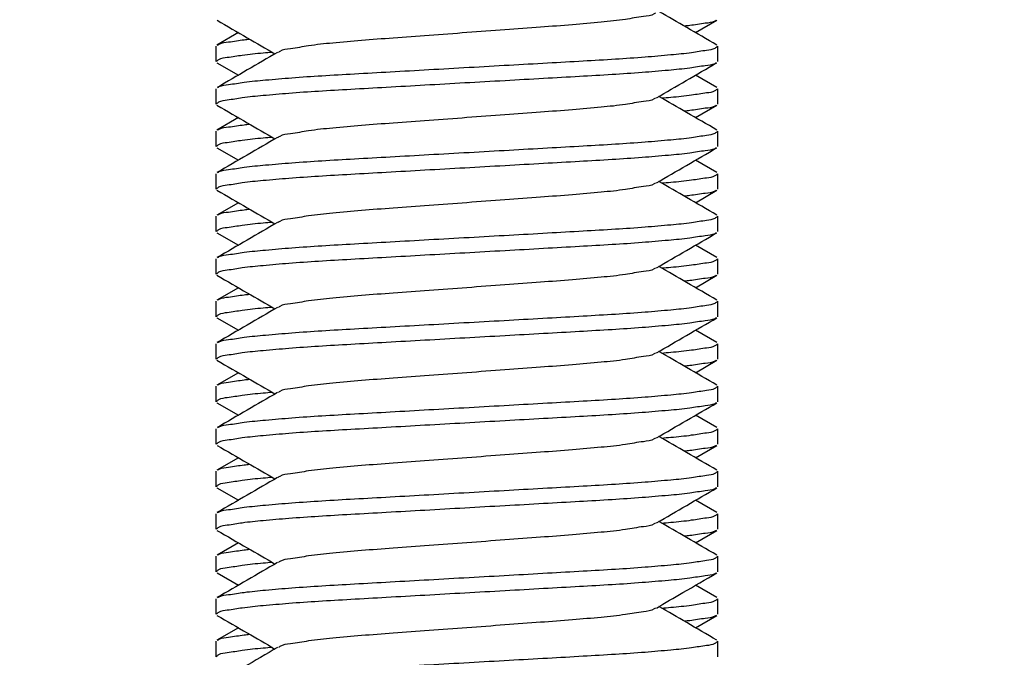
# Model space of a CAD drawing. Extents: x 0 to 170, y 0 to 254.
# Drawn here: x 133 to 139, y 158 to 162 of the extents above; entities that cross this region are included whole.
import ezdxf

# ---------------------------------------------------------------- set-up
doc = ezdxf.new("R2010")
doc.units = 0
doc.linetypes.add('SLD-CONTINUE', pattern=[0])
doc.layers.get('0').update_dxf_attribs({"linetype": 'CONTINUOUS'})
doc.styles.add('SLDTEXTSTYLE0', font='TXT', dxfattribs={"width": 0.605})
doc.dimstyles.new('SLDDIMSTYLE0', dxfattribs={"dimtxt": 7.704956, "dimasz": 6, "dimexe": 0, "dimexo": 0.0625, "dimgap": 1.926239, "dimtad": 1, "dimdec": 0, "dimlfac": 2, "dimrnd": 1e-09, "dimzin": 12, "dimtxsty": 'SLDTEXTSTYLE0', "dimsah": 1, "dimcen": 0.09, "dimazin": 3, "dimtfac": 1, "dimtofl": 0, "dimtmove": 0, "dimatfit": 3, "dimtolj": 1, "dimtzin": 12})

# ---------------------------------------------------------------- blocks, each defined once
blk = doc.blocks.new('_D_3')
at = {"color": 7, "linetype": 'SLD-CONTINUE'}
for p, q in [((146.1536, 166.0733), (169.7465, 166.0733)), ((168.7465, 166.0733), (168.7465, 40.6928)), ((133.775, 40.6928), (169.7465, 40.6928))]:
    blk.add_line(p, q, dxfattribs=at)
for points in [[(168.7465, 166.0733), (167.2465, 160.0733), (170.2465, 160.0733)], [(168.7465, 40.6928), (170.2465, 46.6928), (167.2465, 46.6928)]]:
    blk.add_solid(points, dxfattribs=at)
at = {"color": 7, "linetype": 'SLD-CONTINUE', "insert": (158.5145, 91.0358, 0.05), "char_height": 7.9375, "attachment_point": 1, "rotation": 90, "style": 'SLDTEXTSTYLE0'}
blk.add_mtext('400', dxfattribs=at)

msp = doc.modelspace()

# ---------------------------------------------------------------- linework, layer by layer
at = {"color": 7, "linetype": 'SLD-CONTINUE'}
for p, q in [((136.747, 161.9483), (136.8726, 162.0212)), ((134.0602, 161.9483), (133.9341, 161.8751)), ((133.9286, 161.8687), (133.9286, 161.7778)), ((136.8786, 161.7778), (136.8786, 161.8687)), ((133.9343, 161.7713), (134.0602, 161.6983)), ((136.8726, 161.6254), (136.747, 161.6983)), ((133.9286, 161.6187), (133.9286, 161.5278)), ((136.8786, 161.5278), (136.8786, 161.6187)), ((136.747, 161.4483), (136.8728, 161.5212)), ((134.0602, 161.4483), (133.9345, 161.3753)), ((133.9286, 161.3687), (133.9286, 161.2778)), ((136.8786, 161.2778), (136.8786, 161.3687)), ((133.9345, 161.2712), (134.0602, 161.1983)), ((136.8729, 161.1252), (136.747, 161.1983)), ((133.9286, 161.1187), (133.9286, 161.0278)), ((136.8786, 161.0278), (136.8786, 161.1187)), ((136.747, 160.9483), (136.8728, 161.0212)), ((134.0602, 160.9483), (133.9345, 160.8754)), ((133.9286, 160.8687), (133.9286, 160.7778)), ((136.8786, 160.7778), (136.8786, 160.8687)), ((133.9344, 160.7713), (134.0602, 160.6983)), ((136.8728, 160.6253), (136.747, 160.6983)), ((133.9286, 160.6187), (133.9286, 160.5278)), ((136.8786, 160.5278), (136.8786, 160.6187)), ((136.747, 160.4483), (136.8727, 160.5212)), ((134.0602, 160.4483), (133.9344, 160.3753)), ((133.9286, 160.3687), (133.9286, 160.2778)), ((136.8786, 160.2778), (136.8786, 160.3687)), ((133.9345, 160.2712), (134.0602, 160.1983)), ((136.8727, 160.1254), (136.747, 160.1983)), ((133.9286, 160.1187), (133.9286, 160.0278)), ((136.8786, 160.0278), (136.8786, 160.1187)), ((136.747, 159.9483), (136.8729, 160.0213)), ((134.0602, 159.9483), (133.9343, 159.8752)), ((133.9286, 159.8687), (133.9286, 159.7778)), ((136.8786, 159.7778), (136.8786, 159.8687)), ((133.9345, 159.7712), (134.0602, 159.6983)), ((136.8726, 159.6254), (136.747, 159.6983)), ((133.9286, 159.6187), (133.9286, 159.5278)), ((136.8786, 159.5278), (136.8786, 159.6187)), ((136.747, 159.4483), (136.8726, 159.5211)), ((134.0602, 159.4483), (133.9345, 159.3754)), ((133.9286, 159.3687), (133.9286, 159.2778)), ((136.8786, 159.2778), (136.8786, 159.3687)), ((133.9342, 159.2714), (134.0602, 159.1983)), ((136.873, 159.1252), (136.747, 159.1983)), ((133.9286, 159.1187), (133.9286, 159.0278)), ((136.8786, 159.0278), (136.8786, 159.1187)), ((136.747, 158.9483), (136.8727, 159.0212)), ((134.0602, 158.9483), (133.9347, 158.8754)), ((133.9286, 158.8687), (133.9286, 158.7778)), ((136.8786, 158.7778), (136.8786, 158.8687)), ((133.9347, 158.7711), (134.0602, 158.6983)), ((136.8727, 158.6254), (136.747, 158.6983)), ((133.9286, 158.6187), (133.9286, 158.5278)), ((136.8786, 158.5278), (136.8786, 158.6187)), ((136.747, 158.4483), (136.8731, 158.5214)), ((134.0602, 158.4483), (133.9341, 158.3751)), ((133.9286, 158.3687), (133.9286, 158.2778)), ((136.8786, 158.2778), (136.8786, 158.3687))]:
    msp.add_line(p, q, dxfattribs=at)
for points, knots in [([(136.5121, 162.0643), (136.5095, 162.0624), (136.4893, 162.0474), (136.4253, 162.0426), (136.3239, 162.0222), (136.1838, 162.0087), (136.0181, 161.9934), (135.8291, 161.9801), (135.6223, 161.9645), (135.4036, 161.9483), (135.1849, 161.932), (134.978, 161.9165), (134.7891, 161.9031), (134.6234, 161.8878), (134.4833, 161.8743), (134.3819, 161.854), (134.3179, 161.8492), (134.2977, 161.8341), (134.2951, 161.8322)], [0, 0, 0, 0, 0.004334, 0.033682, 0.081621, 0.145658, 0.221412, 0.305572, 0.399871, 0.499999, 0.600128, 0.694425, 0.778587, 0.85434, 0.918378, 0.966316, 0.995664, 1, 1, 1, 1]), ([(136.8731, 161.8751), (136.8138, 161.9095), (136.7, 161.9755), (136.5864, 162.0416), (136.532, 162.0733)], [0, 0, 0, 0, 0.521925, 1, 1, 1, 1]), ([(133.9346, 162.0212), (133.9939, 161.9867), (134.1075, 161.9209), (134.221, 161.8548), (134.2752, 161.8233)], [0, 0, 0, 0, 0.522691, 1, 1, 1, 1]), ([(136.8683, 162.021), (136.8654, 162.0192), (136.8466, 162.0072), (136.7916, 162.003), (136.7332, 161.9917), (136.6918, 161.9876), (136.6811, 161.9866)], [0, 0, 0, 0, 0.053824, 0.348748, 0.831536, 1, 1, 1, 1]), ([(133.9384, 161.8752), (133.9414, 161.8772), (133.9604, 161.8893), (134.0156, 161.8935), (134.074, 161.9048), (134.1154, 161.9089), (134.1261, 161.91)], [0, 0, 0, 0, 0.056582, 0.350625, 0.831993, 1, 1, 1, 1]), ([(133.9389, 161.6255), (133.9418, 161.6274), (133.9606, 161.6394), (134.0156, 161.6437), (134.1047, 161.6596), (134.2293, 161.6709), (134.3812, 161.684), (134.5555, 161.6958), (134.7485, 161.7067), (134.9583, 161.7185), (135.1828, 161.7312), (135.4156, 161.7443), (135.6481, 161.7575), (135.8718, 161.7701), (136.0801, 161.7819), (136.2712, 161.7929), (136.4431, 161.8046), (136.592, 161.8178), (136.7136, 161.829), (136.7988, 161.8449), (136.8546, 161.8495), (136.873, 161.8648), (136.8777, 161.8687)], [0, 0, 0, 0, 0.003465, 0.022556, 0.053811, 0.096506, 0.148977, 0.208872, 0.273792, 0.345209, 0.422204, 0.502117, 0.581922, 0.658611, 0.72954, 0.793811, 0.852882, 0.904365, 0.945944, 0.975998, 0.993868, 1, 1, 1, 1]), ([(134.2594, 161.8324), (134.2414, 161.8309), (134.1826, 161.8259), (134.0936, 161.8175), (134.0084, 161.8016), (133.9526, 161.797), (133.9342, 161.7817), (133.9295, 161.7778)], [0, 0, 0, 0, 0.161432, 0.526011, 0.789531, 0.946228, 1, 1, 1, 1]), ([(134.2903, 161.8321), (134.2311, 161.7976), (134.1126, 161.7286), (133.994, 161.6598), (133.9346, 161.6254)], [0, 0, 0, 0, 0.499563, 1, 1, 1, 1]), ([(136.8686, 161.7712), (136.8656, 161.7693), (136.8467, 161.7572), (136.7916, 161.7529), (136.7025, 161.7369), (136.5779, 161.7256), (136.426, 161.7125), (136.2517, 161.7007), (136.0587, 161.6898), (135.8489, 161.678), (135.6244, 161.6653), (135.3916, 161.6522), (135.1591, 161.639), (134.9354, 161.6264), (134.7271, 161.6146), (134.536, 161.6037), (134.3641, 161.5919), (134.2151, 161.5787), (134.0936, 161.5675), (134.0084, 161.5516), (133.9526, 161.547), (133.9342, 161.5317), (133.9295, 161.5278)], [0, 0, 0, 0, 0.003573, 0.022663, 0.053915, 0.096605, 0.14907, 0.208958, 0.273872, 0.34528, 0.422267, 0.50217, 0.581968, 0.658647, 0.729569, 0.793834, 0.852899, 0.904376, 0.94595, 0.976, 0.993869, 1, 1, 1, 1]), ([(136.5173, 161.5647), (136.5754, 161.5985), (136.6939, 161.6675), (136.8125, 161.7363), (136.8729, 161.7713)], [0, 0, 0, 0, 0.490676, 1, 1, 1, 1]), ([(136.8727, 161.3753), (136.8133, 161.4098), (136.6997, 161.4757), (136.5862, 161.5417), (136.532, 161.5733)], [0, 0, 0, 0, 0.52268, 1, 1, 1, 1]), ([(136.5478, 161.5641), (136.5658, 161.5656), (136.6246, 161.5706), (136.7136, 161.579), (136.7988, 161.5949), (136.8546, 161.5995), (136.873, 161.6148), (136.8777, 161.6187)], [0, 0, 0, 0, 0.1614331, 0.5260147, 0.7895364, 0.9462339, 1, 1, 1, 1]), ([(133.9344, 161.5212), (133.9938, 161.4868), (134.1074, 161.4209), (134.221, 161.3548), (134.2752, 161.3233)], [0, 0, 0, 0, 0.522506, 1, 1, 1, 1]), ([(136.5124, 161.5646), (136.5097, 161.5626), (136.4894, 161.5474), (136.4253, 161.5425), (136.3238, 161.5222), (136.1838, 161.5087), (136.0181, 161.4934), (135.8291, 161.4801), (135.6223, 161.4645), (135.4036, 161.4483), (135.1849, 161.4321), (134.978, 161.4165), (134.7891, 161.4031), (134.6234, 161.3878), (134.4834, 161.3743), (134.3819, 161.354), (134.3178, 161.3491), (134.2975, 161.334), (134.2947, 161.3319)], [0, 0, 0, 0, 0.004519, 0.033857, 0.081776, 0.145789, 0.221513, 0.305641, 0.399903, 0.499993, 0.600083, 0.694343, 0.778473, 0.854197, 0.91821, 0.966129, 0.995465, 1, 1, 1, 1]), ([(136.8684, 161.5211), (136.8655, 161.5192), (136.8466, 161.5072), (136.7916, 161.503), (136.7332, 161.4917), (136.6918, 161.4876), (136.6811, 161.4866)], [0, 0, 0, 0, 0.05444, 0.349163, 0.831615, 1, 1, 1, 1]), ([(133.9388, 161.3755), (133.9417, 161.3773), (133.9606, 161.3894), (134.0156, 161.3935), (134.074, 161.4048), (134.1154, 161.4089), (134.1261, 161.41)], [0, 0, 0, 0, 0.054121, 0.348933, 0.83157, 1, 1, 1, 1]), ([(133.9386, 161.1253), (133.9416, 161.1272), (133.9605, 161.1393), (134.0156, 161.1437), (134.1047, 161.1596), (134.2293, 161.1709), (134.3812, 161.184), (134.5555, 161.1958), (134.7485, 161.2067), (134.9583, 161.2185), (135.1828, 161.2312), (135.4156, 161.2443), (135.6481, 161.2575), (135.8718, 161.2701), (136.0801, 161.2819), (136.2712, 161.2929), (136.4431, 161.3046), (136.592, 161.3178), (136.7136, 161.329), (136.7988, 161.3449), (136.8546, 161.3495), (136.873, 161.3648), (136.8777, 161.3687)], [0, 0, 0, 0, 0.003591, 0.02268, 0.053931, 0.096621, 0.149085, 0.208972, 0.273884, 0.345292, 0.422277, 0.50218, 0.581975, 0.658654, 0.729574, 0.793837, 0.852901, 0.904377, 0.945951, 0.976, 0.993869, 1, 1, 1, 1]), ([(134.2594, 161.3324), (134.2414, 161.3309), (134.1826, 161.3259), (134.0936, 161.3175), (134.0084, 161.3016), (133.9526, 161.297), (133.9342, 161.2817), (133.9295, 161.2778)], [0, 0, 0, 0, 0.1614339, 0.5260152, 0.7895366, 0.9462339, 1, 1, 1, 1]), ([(134.2898, 161.3318), (134.2307, 161.2973), (134.1122, 161.2284), (133.9936, 161.1596), (133.9343, 161.1252)], [0, 0, 0, 0, 0.499582, 1, 1, 1, 1]), ([(136.8684, 161.271), (136.8654, 161.2692), (136.8466, 161.2572), (136.7916, 161.2529), (136.7025, 161.2369), (136.5779, 161.2257), (136.426, 161.2125), (136.2517, 161.2007), (136.0587, 161.1898), (135.8489, 161.178), (135.6244, 161.1653), (135.3916, 161.1522), (135.1591, 161.1391), (134.9354, 161.1264), (134.7271, 161.1146), (134.536, 161.1037), (134.3641, 161.0919), (134.2151, 161.0787), (134.0936, 161.0675), (134.0084, 161.0516), (133.9526, 161.047), (133.9342, 161.0317), (133.9295, 161.0278)], [0, 0, 0, 0, 0.00349, 0.022582, 0.053836, 0.09653, 0.148999, 0.208893, 0.273811, 0.345226, 0.422219, 0.502129, 0.581933, 0.658619, 0.729546, 0.793817, 0.852886, 0.904368, 0.945946, 0.975998, 0.993868, 1, 1, 1, 1]), ([(136.5169, 161.0644), (136.5761, 161.0989), (136.6946, 161.1679), (136.8133, 161.2367), (136.8727, 161.2712)], [0, 0, 0, 0, 0.499563, 1, 1, 1, 1]), ([(136.5478, 161.0641), (136.5658, 161.0656), (136.6246, 161.0706), (136.7136, 161.079), (136.7988, 161.0949), (136.8546, 161.0995), (136.873, 161.1148), (136.8777, 161.1187)], [0, 0, 0, 0, 0.1614337, 0.5260132, 0.7895343, 0.946234, 1, 1, 1, 1]), ([(136.512, 161.0643), (136.5095, 161.0624), (136.4892, 161.0474), (136.4253, 161.0426), (136.3239, 161.0222), (136.1838, 161.0087), (136.0181, 160.9934), (135.8291, 160.9801), (135.6223, 160.9645), (135.4036, 160.9483), (135.1849, 160.9321), (134.978, 160.9165), (134.7891, 160.9031), (134.6234, 160.8878), (134.4833, 160.8743), (134.3819, 160.854), (134.3179, 160.8491), (134.2977, 160.8341), (134.295, 160.8321)], [0, 0, 0, 0, 0.004309, 0.033657, 0.081595, 0.145632, 0.221384, 0.305544, 0.399841, 0.499968, 0.600096, 0.694392, 0.778552, 0.854305, 0.918342, 0.96628, 0.995627, 1, 1, 1, 1]), ([(136.8727, 160.8754), (136.8133, 160.9098), (136.6997, 160.9757), (136.5862, 161.0417), (136.532, 161.0733)], [0, 0, 0, 0, 0.5226932, 1, 1, 1, 1]), ([(133.9344, 161.0212), (133.9938, 160.9868), (134.1074, 160.9209), (134.2209, 160.8548), (134.2752, 160.8233)], [0, 0, 0, 0, 0.522369, 1, 1, 1, 1]), ([(136.8685, 161.0211), (136.8655, 161.0192), (136.8467, 161.0072), (136.7916, 161.003), (136.7332, 160.9917), (136.6918, 160.9876), (136.6811, 160.9866)], [0, 0, 0, 0, 0.054598, 0.349273, 0.831642, 1, 1, 1, 1]), ([(133.9388, 160.8755), (133.9418, 160.8773), (133.9606, 160.8894), (134.0156, 160.8935), (134.074, 160.9048), (134.1154, 160.9089), (134.1261, 160.91)], [0, 0, 0, 0, 0.05388, 0.348768, 0.831527, 1, 1, 1, 1]), ([(134.2594, 160.8324), (134.2414, 160.8309), (134.1826, 160.8259), (134.0936, 160.8175), (134.0084, 160.8016), (133.9526, 160.797), (133.9342, 160.7817), (133.9295, 160.7778)], [0, 0, 0, 0, 0.161434, 0.526015, 0.789534, 0.946234, 1, 1, 1, 1]), ([(134.2902, 160.832), (134.231, 160.7975), (134.1125, 160.7285), (133.9938, 160.6597), (133.9344, 160.6253)], [0, 0, 0, 0, 0.4995645, 1, 1, 1, 1]), ([(133.9387, 160.6254), (133.9417, 160.6273), (133.9606, 160.6393), (134.0156, 160.6437), (134.1047, 160.6596), (134.2293, 160.6709), (134.3812, 160.684), (134.5555, 160.6958), (134.7485, 160.7067), (134.9583, 160.7185), (135.1828, 160.7312), (135.4156, 160.7443), (135.6481, 160.7575), (135.8718, 160.7701), (136.0801, 160.7819), (136.2712, 160.7929), (136.4431, 160.8046), (136.592, 160.8178), (136.7136, 160.829), (136.7988, 160.8449), (136.8546, 160.8495), (136.873, 160.8648), (136.8777, 160.8687)], [0, 0, 0, 0, 0.003528, 0.022619, 0.053871, 0.096564, 0.149031, 0.208922, 0.273838, 0.34525, 0.422241, 0.502148, 0.581949, 0.658632, 0.729557, 0.793824, 0.852892, 0.904371, 0.945947, 0.975999, 0.993869, 1, 1, 1, 1]), ([(136.8685, 160.7711), (136.8656, 160.7692), (136.8467, 160.7572), (136.7916, 160.7528), (136.7025, 160.7369), (136.5779, 160.7256), (136.426, 160.7125), (136.2517, 160.7007), (136.0587, 160.6898), (135.8489, 160.678), (135.6244, 160.6653), (135.3916, 160.6522), (135.1591, 160.6391), (134.9354, 160.6264), (134.7271, 160.6146), (134.536, 160.6037), (134.3641, 160.5919), (134.2151, 160.5787), (134.0936, 160.5675), (134.0084, 160.5516), (133.9526, 160.547), (133.9342, 160.5317), (133.9295, 160.5278)], [0, 0, 0, 0, 0.003555, 0.022646, 0.053897, 0.096589, 0.149055, 0.208944, 0.273858, 0.345268, 0.422257, 0.502161, 0.581961, 0.658641, 0.729564, 0.79383, 0.852896, 0.904374, 0.945949, 0.976, 0.993869, 1, 1, 1, 1]), ([(136.5171, 160.5646), (136.5763, 160.599), (136.6948, 160.668), (136.8135, 160.7368), (136.8728, 160.7713)], [0, 0, 0, 0, 0.499571, 1, 1, 1, 1]), ([(136.5478, 160.5641), (136.5658, 160.5656), (136.6246, 160.5706), (136.7136, 160.579), (136.7988, 160.5949), (136.8546, 160.5995), (136.873, 160.6148), (136.8777, 160.6187)], [0, 0, 0, 0, 0.161434, 0.526015, 0.789534, 0.946234, 1, 1, 1, 1]), ([(136.5122, 160.5644), (136.5096, 160.5625), (136.4893, 160.5474), (136.4253, 160.5426), (136.3238, 160.5222), (136.1838, 160.5087), (136.0181, 160.4934), (135.8291, 160.4801), (135.6223, 160.4645), (135.4036, 160.4483), (135.1849, 160.432), (134.978, 160.4165), (134.7891, 160.4031), (134.6234, 160.3878), (134.4833, 160.3743), (134.3819, 160.354), (134.318, 160.3492), (134.2978, 160.3342), (134.2952, 160.3322)], [0, 0, 0, 0, 0.00442, 0.033767, 0.081703, 0.145737, 0.221486, 0.305642, 0.399936, 0.500059, 0.600182, 0.694474, 0.778631, 0.854381, 0.918415, 0.966351, 0.995696, 1, 1, 1, 1]), ([(136.8728, 160.3753), (136.8134, 160.4097), (136.6998, 160.4756), (136.5863, 160.5417), (136.532, 160.5733)], [0, 0, 0, 0, 0.522338, 1, 1, 1, 1]), ([(133.9345, 160.5212), (133.9939, 160.4867), (134.1075, 160.4209), (134.221, 160.3548), (134.2752, 160.3233)], [0, 0, 0, 0, 0.522781, 1, 1, 1, 1]), ([(136.8684, 160.521), (136.8654, 160.5192), (136.8466, 160.5072), (136.7916, 160.503), (136.7332, 160.4917), (136.6918, 160.4876), (136.6811, 160.4866)], [0, 0, 0, 0, 0.05393, 0.348815, 0.831539, 1, 1, 1, 1]), ([(133.9387, 160.3754), (133.9417, 160.3773), (133.9605, 160.3893), (134.0156, 160.3935), (134.074, 160.4048), (134.1154, 160.4089), (134.1261, 160.41)], [0, 0, 0, 0, 0.054713, 0.349339, 0.831659, 1, 1, 1, 1]), ([(133.9388, 160.1255), (133.9417, 160.1273), (133.9606, 160.1393), (134.0156, 160.1437), (134.1047, 160.1596), (134.2293, 160.1709), (134.3812, 160.184), (134.5555, 160.1958), (134.7485, 160.2067), (134.9583, 160.2185), (135.1828, 160.2312), (135.4156, 160.2443), (135.6481, 160.2575), (135.8718, 160.2701), (136.0801, 160.2819), (136.2712, 160.2929), (136.4431, 160.3046), (136.592, 160.3178), (136.7136, 160.329), (136.7988, 160.3449), (136.8546, 160.3495), (136.873, 160.3648), (136.8777, 160.3687)], [0, 0, 0, 0, 0.003494, 0.022586, 0.053839, 0.096533, 0.149002, 0.208895, 0.273814, 0.345228, 0.422221, 0.502132, 0.581935, 0.658621, 0.729548, 0.793817, 0.852887, 0.904368, 0.945946, 0.975998, 0.993868, 1, 1, 1, 1]), ([(134.2594, 160.3324), (134.2414, 160.3309), (134.1826, 160.3259), (134.0936, 160.3175), (134.0084, 160.3016), (133.9526, 160.297), (133.9342, 160.2817), (133.9295, 160.2778)], [0, 0, 0, 0, 0.1614337, 0.5260132, 0.7895343, 0.946234, 1, 1, 1, 1]), ([(134.2904, 160.3321), (134.2311, 160.2976), (134.1126, 160.2286), (133.9939, 160.1598), (133.9345, 160.1254)], [0, 0, 0, 0, 0.499563, 1, 1, 1, 1]), ([(136.8684, 160.271), (136.8654, 160.2692), (136.8466, 160.2572), (136.7916, 160.2529), (136.7025, 160.2369), (136.5779, 160.2256), (136.426, 160.2125), (136.2517, 160.2007), (136.0587, 160.1898), (135.8489, 160.178), (135.6244, 160.1653), (135.3916, 160.1522), (135.1591, 160.139), (134.9354, 160.1264), (134.7271, 160.1146), (134.536, 160.1037), (134.3641, 160.0919), (134.2151, 160.0787), (134.0936, 160.0675), (134.0084, 160.0516), (133.9526, 160.047), (133.9342, 160.0317), (133.9295, 160.0278)], [0, 0, 0, 0, 0.003489, 0.022581, 0.053835, 0.096529, 0.148998, 0.208892, 0.27381, 0.345225, 0.422219, 0.502128, 0.581933, 0.658618, 0.729546, 0.793816, 0.852886, 0.904368, 0.945945, 0.975998, 0.993868, 1, 1, 1, 1]), ([(136.517, 160.0645), (136.5762, 160.099), (136.6947, 160.168), (136.8133, 160.2367), (136.8727, 160.2712)], [0, 0, 0, 0, 0.499565, 1, 1, 1, 1]), ([(136.5121, 160.0644), (136.5095, 160.0624), (136.4893, 160.0474), (136.4253, 160.0426), (136.3238, 160.0222), (136.1838, 160.0087), (136.0181, 159.9934), (135.8291, 159.9801), (135.6223, 159.9645), (135.4036, 159.9483), (135.1849, 159.932), (134.978, 159.9165), (134.7891, 159.9031), (134.6234, 159.8878), (134.4833, 159.8743), (134.3819, 159.854), (134.3179, 159.8492), (134.2977, 159.8341), (134.2951, 159.8322)], [0, 0, 0, 0, 0.004359, 0.033707, 0.081643, 0.145678, 0.221429, 0.305586, 0.399881, 0.500006, 0.60013, 0.694424, 0.778582, 0.854333, 0.918368, 0.966304, 0.995651, 1, 1, 1, 1]), ([(136.8729, 159.8752), (136.8135, 159.9097), (136.6998, 159.9756), (136.5863, 160.0417), (136.532, 160.0733)], [0, 0, 0, 0, 0.5222813, 1, 1, 1, 1]), ([(136.5478, 160.0641), (136.5658, 160.0656), (136.6246, 160.0706), (136.7136, 160.079), (136.7988, 160.0949), (136.8546, 160.0995), (136.873, 160.1148), (136.8777, 160.1187)], [0, 0, 0, 0, 0.1614339, 0.5260152, 0.7895366, 0.9462339, 1, 1, 1, 1]), ([(133.9343, 160.0213), (133.9936, 159.9869), (134.1073, 159.921), (134.2209, 159.8549), (134.2752, 159.8233)], [0, 0, 0, 0, 0.522193, 1, 1, 1, 1]), ([(136.8686, 160.0212), (136.8656, 160.0193), (136.8467, 160.0072), (136.7916, 160.003), (136.7332, 159.9917), (136.6918, 159.9876), (136.6811, 159.9866)], [0, 0, 0, 0, 0.055375, 0.34981, 0.831796, 1, 1, 1, 1]), ([(133.9386, 159.8754), (133.9416, 159.8773), (133.9605, 159.8893), (134.0156, 159.8935), (134.074, 159.9048), (134.1154, 159.9089), (134.1261, 159.91)], [0, 0, 0, 0, 0.055036, 0.349573, 0.831751, 1, 1, 1, 1]), ([(134.2594, 159.8324), (134.2414, 159.8309), (134.1826, 159.8259), (134.0936, 159.8175), (134.0084, 159.8016), (133.9526, 159.797), (133.9342, 159.7817), (133.9295, 159.7778)], [0, 0, 0, 0, 0.1614331, 0.5260147, 0.7895364, 0.9462339, 1, 1, 1, 1]), ([(134.2903, 159.832), (134.2311, 159.7976), (134.1125, 159.7286), (133.9939, 159.6598), (133.9346, 159.6254)], [0, 0, 0, 0, 0.499557, 1, 1, 1, 1]), ([(133.9389, 159.6255), (133.9418, 159.6274), (133.9606, 159.6394), (134.0156, 159.6437), (134.1047, 159.6596), (134.2293, 159.6709), (134.3812, 159.684), (134.5555, 159.6958), (134.7485, 159.7067), (134.9583, 159.7185), (135.1828, 159.7312), (135.4156, 159.7443), (135.6481, 159.7575), (135.8718, 159.7701), (136.0801, 159.7819), (136.2712, 159.7929), (136.4431, 159.8046), (136.592, 159.8178), (136.7136, 159.829), (136.7988, 159.8449), (136.8546, 159.8495), (136.873, 159.8648), (136.8777, 159.8687)], [0, 0, 0, 0, 0.003478, 0.02257, 0.053824, 0.096519, 0.148988, 0.208882, 0.273802, 0.345217, 0.422212, 0.502123, 0.581928, 0.658615, 0.729544, 0.793814, 0.852884, 0.904367, 0.945945, 0.975998, 0.993868, 1, 1, 1, 1]), ([(136.8684, 159.771), (136.8654, 159.7692), (136.8466, 159.7572), (136.7916, 159.7529), (136.7025, 159.7369), (136.5779, 159.7257), (136.426, 159.7125), (136.2517, 159.7007), (136.0587, 159.6898), (135.8489, 159.678), (135.6244, 159.6653), (135.3916, 159.6522), (135.1591, 159.639), (134.9354, 159.6264), (134.7271, 159.6146), (134.536, 159.6037), (134.3641, 159.5919), (134.2151, 159.5787), (134.0936, 159.5675), (134.0084, 159.5516), (133.9526, 159.547), (133.9342, 159.5317), (133.9295, 159.5278)], [0, 0, 0, 0, 0.00349, 0.022582, 0.053836, 0.09653, 0.148999, 0.208893, 0.273811, 0.345226, 0.422219, 0.502129, 0.581934, 0.658619, 0.729546, 0.793817, 0.852886, 0.904368, 0.945946, 0.975998, 0.993868, 1, 1, 1, 1]), ([(136.5168, 159.5644), (136.576, 159.5989), (136.6946, 159.6679), (136.8133, 159.7367), (136.8727, 159.7712)], [0, 0, 0, 0, 0.499563, 1, 1, 1, 1]), ([(136.5478, 159.5641), (136.5658, 159.5656), (136.6246, 159.5706), (136.7136, 159.579), (136.7988, 159.5949), (136.8546, 159.5995), (136.873, 159.6148), (136.8777, 159.6187)], [0, 0, 0, 0, 0.161432, 0.526011, 0.789531, 0.946228, 1, 1, 1, 1]), ([(136.512, 159.5643), (136.5094, 159.5624), (136.4892, 159.5474), (136.4253, 159.5426), (136.3239, 159.5222), (136.1838, 159.5087), (136.0181, 159.4934), (135.8291, 159.4801), (135.6223, 159.4645), (135.4036, 159.4483), (135.1849, 159.4321), (134.978, 159.4165), (134.7891, 159.4031), (134.6234, 159.3878), (134.4833, 159.3743), (134.3819, 159.354), (134.3178, 159.3491), (134.2975, 159.334), (134.2948, 159.332)], [0, 0, 0, 0, 0.004286, 0.033631, 0.081564, 0.145594, 0.221339, 0.305489, 0.399777, 0.499893, 0.60001, 0.694296, 0.778448, 0.854193, 0.918223, 0.966156, 0.995499, 1, 1, 1, 1]), ([(136.8727, 159.3754), (136.8133, 159.4098), (136.6997, 159.4757), (136.5862, 159.5417), (136.532, 159.5733)], [0, 0, 0, 0, 0.5228021, 1, 1, 1, 1]), ([(133.9346, 159.5211), (133.994, 159.4867), (134.1076, 159.4208), (134.221, 159.3548), (134.2752, 159.3233)], [0, 0, 0, 0, 0.5226691, 1, 1, 1, 1]), ([(136.8683, 159.521), (136.8654, 159.5192), (136.8466, 159.5072), (136.7916, 159.503), (136.7332, 159.4917), (136.6918, 159.4876), (136.6811, 159.4866)], [0, 0, 0, 0, 0.0533913, 0.3484415, 0.8314279, 1, 1, 1, 1]), ([(133.9385, 159.1253), (133.9415, 159.1272), (133.9605, 159.1393), (134.0155, 159.1437), (134.1047, 159.1596), (134.2293, 159.1709), (134.3812, 159.184), (134.5555, 159.1958), (134.7485, 159.2067), (134.9583, 159.2185), (135.1828, 159.2312), (135.4156, 159.2443), (135.6481, 159.2575), (135.8718, 159.2701), (136.0801, 159.2819), (136.2712, 159.2929), (136.4431, 159.3046), (136.592, 159.3178), (136.7136, 159.329), (136.7988, 159.3449), (136.8546, 159.3495), (136.873, 159.3648), (136.8777, 159.3687)], [0, 0, 0, 0, 0.003621, 0.022709, 0.053959, 0.096648, 0.14911, 0.208995, 0.273906, 0.345311, 0.422294, 0.502195, 0.581988, 0.658664, 0.729582, 0.793843, 0.852905, 0.90438, 0.945952, 0.976001, 0.993869, 1, 1, 1, 1]), ([(133.9388, 159.3755), (133.9417, 159.3773), (133.9606, 159.3894), (134.0156, 159.3935), (134.074, 159.4048), (134.1154, 159.4089), (134.1261, 159.41)], [0, 0, 0, 0, 0.0539457, 0.3488071, 0.8315225, 1, 1, 1, 1]), ([(134.2594, 159.3324), (134.2414, 159.3309), (134.1826, 159.3259), (134.0936, 159.3175), (134.0084, 159.3016), (133.9526, 159.297), (133.9342, 159.2817), (133.9295, 159.2778)], [0, 0, 0, 0, 0.1614339, 0.5260152, 0.7895366, 0.9462339, 1, 1, 1, 1]), ([(134.2899, 159.3318), (134.2307, 159.2974), (134.1122, 159.2284), (133.9936, 159.1596), (133.9342, 159.1252)], [0, 0, 0, 0, 0.499585, 1, 1, 1, 1]), ([(136.8687, 159.2713), (136.8657, 159.2693), (136.8467, 159.2572), (136.7916, 159.2528), (136.7025, 159.2369), (136.5779, 159.2257), (136.426, 159.2125), (136.2517, 159.2007), (136.0587, 159.1898), (135.8489, 159.178), (135.6244, 159.1653), (135.3916, 159.1522), (135.1591, 159.1391), (134.9354, 159.1264), (134.7271, 159.1146), (134.536, 159.1037), (134.3641, 159.0919), (134.2151, 159.0787), (134.0936, 159.0675), (134.0084, 159.0516), (133.9526, 159.047), (133.9342, 159.0317), (133.9295, 159.0278)], [0, 0, 0, 0, 0.003627, 0.022717, 0.053966, 0.096655, 0.149116, 0.209001, 0.273911, 0.345316, 0.422299, 0.502197, 0.581991, 0.658666, 0.729583, 0.793845, 0.852906, 0.904381, 0.945953, 0.976001, 0.993869, 1, 1, 1, 1]), ([(136.5173, 159.0647), (136.5765, 159.0992), (136.695, 159.1681), (136.8137, 159.2369), (136.873, 159.2714)], [0, 0, 0, 0, 0.499584, 1, 1, 1, 1]), ([(136.5478, 159.0641), (136.5658, 159.0656), (136.6246, 159.0706), (136.7136, 159.079), (136.7988, 159.0949), (136.8546, 159.0995), (136.873, 159.1148), (136.8777, 159.1187)], [0, 0, 0, 0, 0.1614337, 0.5260132, 0.7895343, 0.946234, 1, 1, 1, 1]), ([(133.9345, 159.0212), (133.9939, 158.9867), (134.1075, 158.9209), (134.221, 158.8548), (134.2752, 158.8233)], [0, 0, 0, 0, 0.522818, 1, 1, 1, 1]), ([(136.5124, 159.0646), (136.5097, 159.0625), (136.4894, 159.0474), (136.4253, 159.0425), (136.3238, 159.0222), (136.1838, 159.0087), (136.0181, 158.9934), (135.8291, 158.9801), (135.6223, 158.9645), (135.4036, 158.9483), (135.1849, 158.9321), (134.978, 158.9165), (134.7891, 158.9031), (134.6234, 158.8878), (134.4833, 158.8743), (134.3819, 158.854), (134.318, 158.8492), (134.2978, 158.8342), (134.2952, 158.8323)], [0, 0, 0, 0, 0.004508, 0.033853, 0.081785, 0.145814, 0.221559, 0.305708, 0.399995, 0.50011, 0.600226, 0.694511, 0.778662, 0.854406, 0.918435, 0.966367, 0.995711, 1, 1, 1, 1]), ([(136.8725, 158.8754), (136.8132, 158.9099), (136.6996, 158.9757), (136.5862, 159.0417), (136.532, 159.0733)], [0, 0, 0, 0, 0.522693, 1, 1, 1, 1]), ([(136.8684, 159.021), (136.8654, 159.0192), (136.8466, 159.0072), (136.7916, 159.003), (136.7332, 158.9917), (136.6918, 158.9876), (136.6811, 158.9866)], [0, 0, 0, 0, 0.053887, 0.348777, 0.8315, 1, 1, 1, 1]), ([(133.939, 158.8756), (133.9418, 158.8774), (133.9606, 158.8894), (134.0156, 158.8935), (134.074, 158.9048), (134.1154, 158.9089), (134.1261, 158.91)], [0, 0, 0, 0, 0.053193, 0.348293, 0.831389, 1, 1, 1, 1]), ([(133.9388, 158.6255), (133.9418, 158.6273), (133.9606, 158.6393), (134.0156, 158.6437), (134.1047, 158.6596), (134.2293, 158.6709), (134.3812, 158.684), (134.5555, 158.6958), (134.7485, 158.7067), (134.9583, 158.7185), (135.1828, 158.7312), (135.4156, 158.7443), (135.6481, 158.7575), (135.8718, 158.7701), (136.0801, 158.7819), (136.2712, 158.7929), (136.4431, 158.8046), (136.592, 158.8178), (136.7136, 158.829), (136.7988, 158.8449), (136.8546, 158.8495), (136.873, 158.8648), (136.8777, 158.8687)], [0, 0, 0, 0, 0.003491, 0.022582, 0.053836, 0.09653, 0.148999, 0.208892, 0.273811, 0.345226, 0.422219, 0.50213, 0.581933, 0.65862, 0.729547, 0.793817, 0.852886, 0.904368, 0.945946, 0.975998, 0.993868, 1, 1, 1, 1]), ([(134.2594, 158.8324), (134.2414, 158.8309), (134.1826, 158.8259), (134.0936, 158.8175), (134.0084, 158.8016), (133.9526, 158.797), (133.9342, 158.7817), (133.9295, 158.7778)], [0, 0, 0, 0, 0.1614337, 0.5260132, 0.7895343, 0.946234, 1, 1, 1, 1]), ([(134.2904, 158.8321), (134.2312, 158.7976), (134.1126, 158.7286), (133.9939, 158.6598), (133.9345, 158.6254)], [0, 0, 0, 0, 0.499561, 1, 1, 1, 1]), ([(136.8682, 158.771), (136.8654, 158.7691), (136.8466, 158.7572), (136.7916, 158.7529), (136.7025, 158.7369), (136.5779, 158.7257), (136.426, 158.7125), (136.2517, 158.7007), (136.0587, 158.6898), (135.8489, 158.678), (135.6244, 158.6653), (135.3916, 158.6522), (135.1591, 158.639), (134.9354, 158.6264), (134.7271, 158.6146), (134.536, 158.6037), (134.3641, 158.5919), (134.2151, 158.5787), (134.0936, 158.5675), (134.0084, 158.5516), (133.9526, 158.547), (133.9342, 158.5317), (133.9295, 158.5278)], [0, 0, 0, 0, 0.00344, 0.022534, 0.053789, 0.096485, 0.148957, 0.208853, 0.273775, 0.345193, 0.422191, 0.502104, 0.581913, 0.658601, 0.729533, 0.793806, 0.852879, 0.904363, 0.945943, 0.975997, 0.993868, 1, 1, 1, 1]), ([(136.5169, 158.5645), (136.5687, 158.5946), (136.6872, 158.6636), (136.8058, 158.7324), (136.8725, 158.7711)], [0, 0, 0, 0, 0.4375189, 1, 1, 1, 1]), ([(136.5478, 158.5641), (136.5658, 158.5656), (136.6246, 158.5706), (136.7136, 158.579), (136.7988, 158.5949), (136.8546, 158.5995), (136.873, 158.6148), (136.8777, 158.6187)], [0, 0, 0, 0, 0.161443, 0.52602, 0.789537, 0.946235, 1, 1, 1, 1]), ([(136.5121, 158.5643), (136.5095, 158.5624), (136.4893, 158.5474), (136.4253, 158.5426), (136.3239, 158.5222), (136.1838, 158.5087), (136.0181, 158.4934), (135.8291, 158.4801), (135.6223, 158.4645), (135.4036, 158.4483), (135.1849, 158.432), (134.978, 158.4165), (134.7891, 158.4031), (134.6234, 158.3878), (134.4833, 158.3743), (134.3819, 158.354), (134.3179, 158.3492), (134.2977, 158.3341), (134.2951, 158.3322)], [0, 0, 0, 0, 0.004331, 0.03368, 0.081618, 0.145656, 0.221409, 0.305569, 0.399868, 0.499996, 0.600124, 0.694421, 0.778583, 0.854336, 0.918373, 0.966311, 0.995659, 1, 1, 1, 1]), ([(136.8731, 158.3751), (136.8138, 158.4095), (136.7, 158.4755), (136.5864, 158.5416), (136.532, 158.5733)], [0, 0, 0, 0, 0.521909, 1, 1, 1, 1]), ([(133.9341, 158.5214), (133.9935, 158.487), (134.1072, 158.421), (134.2208, 158.3549), (134.2752, 158.3233)], [0, 0, 0, 0, 0.521933, 1, 1, 1, 1]), ([(136.8688, 158.5213), (136.8657, 158.5194), (136.8468, 158.5072), (136.7916, 158.503), (136.7332, 158.4917), (136.6918, 158.4876), (136.6811, 158.4866)], [0, 0, 0, 0, 0.05642, 0.350535, 0.831998, 1, 1, 1, 1]), ([(133.9384, 158.3752), (133.9414, 158.3772), (133.9604, 158.3893), (134.0156, 158.3935), (134.074, 158.4048), (134.1154, 158.4089), (134.1261, 158.41)], [0, 0, 0, 0, 0.056519, 0.350594, 0.832015, 1, 1, 1, 1]), ([(134.2594, 158.3324), (134.2414, 158.3309), (134.1826, 158.3259), (134.0936, 158.3175), (134.0084, 158.3016), (133.9526, 158.297), (133.9342, 158.2817), (133.9295, 158.2778)], [0, 0, 0, 0, 0.161443, 0.526018, 0.789537, 0.946235, 1, 1, 1, 1]), ([(134.2903, 158.3321), (134.2236, 158.2933), (134.1051, 158.2243), (133.9866, 158.1555), (133.9347, 158.1254)], [0, 0, 0, 0, 0.562466, 1, 1, 1, 1]), ([(133.939, 158.1256), (133.9418, 158.1274), (133.9606, 158.1394), (134.0156, 158.1437), (134.1047, 158.1596), (134.2293, 158.1709), (134.3812, 158.184), (134.5555, 158.1958), (134.7485, 158.2067), (134.9583, 158.2185), (135.1828, 158.2312), (135.4156, 158.2443), (135.6481, 158.2575), (135.8718, 158.2701), (136.0801, 158.2819), (136.2712, 158.2929), (136.4431, 158.3046), (136.592, 158.3178), (136.7136, 158.329), (136.7988, 158.3449), (136.8546, 158.3495), (136.873, 158.3648), (136.8777, 158.3687)], [0, 0, 0, 0, 0.003446, 0.022538, 0.053793, 0.096489, 0.148961, 0.208857, 0.273778, 0.345196, 0.422193, 0.502107, 0.581915, 0.658604, 0.729535, 0.793807, 0.85288, 0.904364, 0.945943, 0.975997, 0.993868, 1, 1, 1, 1])]:
    msp.add_open_spline(points, degree=3, knots=knots, dxfattribs=at)

# ---------------------------------------------------------------- dimensions: what is measured, and where the dimension line sits
dim = msp.add_linear_dim(base=(168.7465, 40.6928), p1=(145.1536, 166.0733), p2=(132.775, 40.6928), angle=90, text='400', dimstyle='SLDDIMSTYLE0', dxfattribs=at)
dim.commit()
dim.dimension.update_dxf_attribs({"geometry": '_D_3', "text_midpoint": (168.7465, 103.383), "dimtype": 160})

doc.saveas('drawing.dxf')
